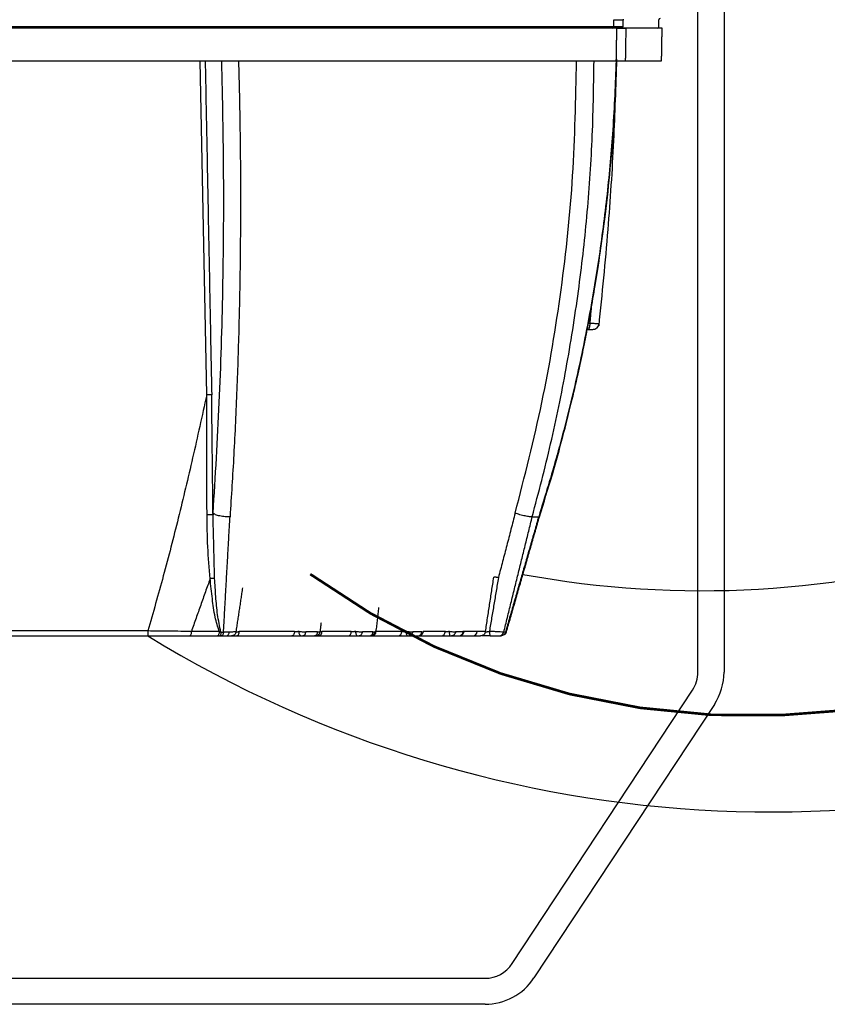
# Model space of a CAD drawing. Extents: x -2461999 to 1758665, y 4692968 to 5801553.
# Drawn here: x 430848 to 431515, y 5628522 to 5629336 of the extents above; entities that cross this region are included whole.
import ezdxf

# ---------------------------------------------------------------- set-up
doc = ezdxf.new("R2010")
doc.units = 0
doc.header["$LTSCALE"] = 0.5
doc.linetypes.add('DASHED', pattern=[0.75, 0.5, -0.25])
doc.layers.add('节点', color=6, linetype='CONTINUOUS')

# ---------------------------------------------------------------- blocks, each defined once
blk = doc.blocks.new('20240730.18480601')
at = {"layer": '节点', "color": 7}
for p, q in [((26276.01, 12209.02), (26276.01, 12994.84)), ((26297.54, 12994.84), (26297.54, 12209.02)), ((26208.98, 12741.07), (25243.96, 12741.07)), ((26206.43, 12742.14), (25246.51, 12742.14)), ((26206.43, 12742.14), (26206.43, 12748.06)), ((26206.43, 12748.06), (26213.93, 12748.06)), ((26213.93, 12742.14), (26206.43, 12742.14)), ((26208.98, 12741.07), (26216.39, 12741.07)), ((26213.93, 12748.06), (26213.93, 12742.14)), ((26214.87, 12748.06), (26213.93, 12748.06)), ((26246.4, 12741.07), (26216.39, 12741.07)), ((25556.51, 12714.16), (25896.44, 12714.16)), ((25870.16, 12438.05), (25864.79, 12714.16)), ((25896.44, 12714.16), (25944.11, 12714.16)), ((25944.11, 12714.16), (26190.12, 12714.16)), ((26190.12, 12714.16), (26208.4, 12714.16)), ((26208.53, 12714.16), (26215.95, 12714.16)), ((26215.95, 12714.16), (26245.93, 12714.16)), ((26185.54, 12497.38), (26186.9, 12497.38)), ((26183.88, 12492.13), (26185.31, 12492.13)), ((25875.43, 12340.3), (25875.35, 12339.07)), ((25821.46, 12242.98), (25631.48, 12242.98)), ((25631.48, 12238.89), (25821.46, 12238.89)), ((25821.46, 12242.98), (25821.46, 12238.89)), ((25888.53, 12242.14), (25884.03, 12242.14)), ((25942.67, 12242.49), (25896.86, 12242.49)), ((25961.63, 12242.3), (25951.9, 12242.3)), ((25989.61, 12242.49), (25965.2, 12242.49)), ((26007.5, 12242.3), (25998.77, 12242.3)), ((26031.43, 12242.49), (26009.85, 12242.49)), ((26047.91, 12242.3), (26040.33, 12242.3)), ((26067.31, 12242.49), (26048.99, 12242.49)), ((26082.05, 12242.3), (26075.78, 12242.3)), ((26093.63, 12242.49), (26081.85, 12242.49)), ((26111.74, 12238.89), (26113.1, 12238.89)), ((26116.99, 12242.14), (26115.62, 12242.14)), ((26122.51, 11968.15), (26271.56, 12194.21)), ((26289.54, 12182.36), (26140.49, 11956.3)), ((25348.59, 11956.05), (26100.05, 11956.05)), ((26100.05, 11934.52), (25348.59, 11934.52))]:
    blk.add_line(p, q, dxfattribs=at)
at = {"layer": '节点', "color": 1, "linetype": 'DASHED', "ltscale": 200, "const_width": 2.15}
blk.add_lwpolyline([(27189.15, 13193.7, -0.45338), (26346.57, 12173.58, -0.169267), (25955.67, 12289.95, -8.741693)], format="xyb", dxfattribs=at)
at = {"layer": '节点', "color": 7, "flags": 128}
for points in [[(26139.07, 12337.39), (26139.76, 12337.39), (26140.45, 12337.39), (26141.12, 12337.39), (26141.79, 12337.39), (26142.45, 12337.39), (26143.11, 12337.39), (26143.76, 12337.39), (26144.4, 12337.39)], [(25880.53, 12242.6), (25880.46, 12241.85), (25880.35, 12241.15), (25880.19, 12240.51), (25880, 12239.95), (25879.77, 12239.5), (25879.51, 12239.17), (25879.24, 12238.96), (25878.96, 12238.89)], [(25884.03, 12242.14), (25883.94, 12241.47), (25883.81, 12240.84), (25883.65, 12240.28), (25883.45, 12239.8), (25883.23, 12239.41), (25882.98, 12239.13), (25882.72, 12238.95), (25882.46, 12238.89)], [(25888.53, 12242.14), (25888.44, 12241.47), (25888.31, 12240.84), (25888.14, 12240.28), (25887.94, 12239.8), (25887.71, 12239.41), (25887.45, 12239.13), (25887.19, 12238.95), (25886.91, 12238.89)], [(25942.67, 12242.49), (25942.57, 12241.76), (25942.41, 12241.07), (25942.18, 12240.45), (25941.9, 12239.91), (25941.58, 12239.48), (25941.22, 12239.16), (25940.84, 12238.96), (25940.45, 12238.89)], [(25961.63, 12242.3), (25961.51, 12241.6), (25961.33, 12240.95), (25961.08, 12240.36), (25960.79, 12239.85), (25960.45, 12239.44), (25960.07, 12239.14), (25959.67, 12238.96), (25959.26, 12238.89)]]:
    blk.add_lwpolyline(points, dxfattribs=at)
at = {"layer": '节点', "color": 7}
for centre, radius, start, end in [((26244.79, 12748.06), 1.08, 90, 180), ((26205.38, 12742.12), 1.05, 271.54961, 1.47), ((26212.9, 12742.1), 1.03, 272.68128, 2.45111), ((26242.64, 12742.14), 1.08, 270, 0), ((25871.52, 12400.8), 37.27, 85.8048, 92.08952), ((26278.79, 13086.38), 810.14, 259.51699, 287.165), ((26336.75, 13079.26), 985.77, 238.48481, 296.33022), ((25986.12, 12242.3), 3.49, 283.00709, 3.12301), ((26004.04, 12242.3), 3.47, 280.61312, 0.0187), ((26027.77, 12242.51), 3.65, 278.18653, 359.68564), ((26044.25, 12242.53), 3.66, 276.54145, 356.45416), ((26063.48, 12242.72), 3.83, 274.89153, 356.63175), ((26078.22, 12242.75), 3.86, 273.79377, 353.41972), ((26089.66, 12242.88), 3.99, 272.87598, 354.38668), ((26111.63, 12242.96), 4.07, 271.49395, 348.31026), ((26249.1, 12209.02), 26.91, 326.60151, 0), ((26249.1, 12209.02), 48.44, 326.60151, 0), ((26100.05, 11982.96), 26.91, 270, 326.60151), ((26100.05, 11982.96), 48.44, 270, 326.60151)]:
    blk.add_arc(centre, radius, start, end, dxfattribs=at)
for points, knots in [([(26205.41, 12741.07), (26199.65, 12741.07), (26188.02, 12741.07), (26164.41, 12741.07), (26136.01, 12741.07), (26102.54, 12741.07), (26064.4, 12741.07), (26022.21, 12741.07), (25976.63, 12741.07), (25928.4, 12741.07), (25878.5, 12741.07), (25827.79, 12741.07), (25777.08, 12741.07), (25726.47, 12741.07), (25675.87, 12741.07), (25625.15, 12741.07), (25574.44, 12741.07), (25524.55, 12741.07), (25476.31, 12741.07), (25430.73, 12741.07), (25388.55, 12741.07), (25350.41, 12741.07), (25316.93, 12741.07), (25288.53, 12741.07), (25264.92, 12741.07), (25253.29, 12741.07), (25247.53, 12741.07)], [0, 0, 0, 0, 0.039873, 0.080516, 0.121881, 0.164301, 0.207028, 0.25, 0.29297, 0.335697, 0.378119, 0.419482, 0.460127, 0.5, 0.539871, 0.580516, 0.621881, 0.664301, 0.707028, 0.75, 0.79297, 0.835697, 0.878119, 0.919482, 0.960126, 1, 1, 1, 1]), ([(26242.64, 12741.07), (26242.27, 12741.07), (26241.53, 12741.07), (26235.53, 12741.07), (26226.43, 12741.07), (26217.42, 12741.07), (26212.95, 12741.07)], [0, 0, 0, 0, 0.253452, 0.505495, 0.754769, 1, 1, 1, 1]), ([(25875.43, 12340.3), (25877.3, 12370.68), (25881.02, 12431.41), (25883.77, 12524.76), (25884.62, 12619.09), (25883.28, 12682.46), (25882.61, 12714.16)], [0, 0, 0, 0, 0.250087, 0.5, 0.749914, 1, 1, 1, 1]), ([(25896.44, 12714.16), (25896.89, 12695.15), (25897.77, 12658.38), (25898.15, 12603.39), (25897.87, 12549.48), (25896.84, 12495.62), (25895.09, 12442), (25892.68, 12389.2), (25890.48, 12354.42), (25889.39, 12337.39)], [0, 0, 0, 0, 0.148817, 0.287864, 0.431687, 0.573909, 0.715126, 0.860465, 1, 1, 1, 1]), ([(26124.97, 12340.3), (26132.77, 12370.68), (26148.36, 12431.41), (26163.78, 12524.76), (26173.82, 12619.09), (26175.06, 12682.46), (26175.69, 12714.16)], [0, 0, 0, 0, 0.250087, 0.5, 0.749914, 1, 1, 1, 1]), ([(26139.07, 12337.39), (26144.33, 12357.4), (26154.94, 12397.8), (26167.57, 12460.04), (26177.55, 12522.67), (26184.62, 12585.59), (26189.18, 12649.12), (26189.8, 12692.18), (26190.12, 12714.16)], [0, 0, 0, 0, 0.1638409, 0.3307326, 0.5007946, 0.6628928, 0.8279134, 1, 1, 1, 1]), ([(26208.4, 12714.16), (26207.64, 12695.15), (26206.17, 12658.38), (26201.13, 12603.39), (26194.18, 12549.48), (26184.99, 12495.62), (26173.59, 12442), (26160.29, 12389.2), (26149.62, 12354.42), (26144.4, 12337.39)], [0, 0, 0, 0, 0.148819, 0.287866, 0.43169, 0.573911, 0.715128, 0.860466, 1, 1, 1, 1]), ([(26145.05, 12337.42), (26148.66, 12349.05), (26155.48, 12371.03), (26164.12, 12402.41), (26171.13, 12430.12), (26176.7, 12454.15), (26181.05, 12474.45), (26184.48, 12491.6), (26187.78, 12509.15), (26191.42, 12530.11), (26195.6, 12556.92), (26199.9, 12589.09), (26203.91, 12626.69), (26207.28, 12668.97), (26208.36, 12698.75), (26208.91, 12714.15)], [0, 0, 0, 0, 0.095404, 0.180304, 0.254853, 0.31916, 0.373298, 0.417314, 0.456055, 0.512964, 0.583709, 0.668315, 0.766853, 0.879458, 1, 1, 1, 1]), ([(26194.27, 12495.19), (26196.92, 12521.65), (26202.02, 12572.54), (26206.74, 12646.04), (26208.26, 12693.06), (26208.99, 12715.53)], [0, 0, 0, 0, 0.361044, 0.694548, 1, 1, 1, 1]), ([(26208.83, 12714.16), (26208.88, 12714.16), (26209.02, 12714.16), (26208.73, 12714.16), (26208.52, 12714.16)], [0, 0, 0, 0, 0.314267, 1, 1, 1, 1]), ([(26186.9, 12497.38), (26187.59, 12497.34), (26188.94, 12497.26), (26191.28, 12497.13), (26193.49, 12497), (26194.54, 12496.93), (26194.41, 12496.93), (26194.37, 12496.93)], [0, 0, 0, 0, 0.146953, 0.290607, 0.573006, 0.855718, 1, 1, 1, 1]), ([(26188.79, 12492.13), (26189.46, 12492.2), (26190.84, 12492.34), (26192.68, 12493.45), (26194.04, 12495.08), (26194.31, 12496.35), (26194.45, 12496.98)], [0, 0, 0, 0, 0.2355974, 0.4909772, 0.7510417, 1, 1, 1, 1]), ([(26185.31, 12492.13), (26185.98, 12492.13), (26186.98, 12492.13), (26187.99, 12492.13), (26188.73, 12492.13), (26189.2, 12492.13), (26189.06, 12492.13), (26189.04, 12492.13)], [0, 0, 0, 0, 0.316225, 0.472921, 0.63008, 0.941335, 1, 1, 1, 1]), ([(25870.16, 12438.05), (25866.33, 12420.71), (25858.82, 12386.67), (25846.9, 12336.8), (25834.71, 12289.05), (25825.82, 12258.12), (25821.46, 12242.98)], [0, 0, 0, 0, 0.2649324, 0.5199043, 0.7649121, 1, 1, 1, 1]), ([(25870.39, 12339.36), (25870.9, 12339.36), (25871.94, 12339.38), (25873.46, 12339.32), (25874.71, 12339.22), (25875.14, 12339.12), (25875.35, 12339.07)], [0, 0, 0, 0, 0.241562, 0.500002, 0.75844, 1, 1, 1, 1]), ([(25872.93, 12286.16), (25872.21, 12294.97), (25870.77, 12312.61), (25870.52, 12330.44), (25870.39, 12339.36)], [0, 0, 0, 0, 0.499676, 1, 1, 1, 1]), ([(25889.39, 12337.39), (25888.04, 12337.37), (25885.97, 12337.34), (25883.08, 12337.65), (25880.94, 12338.01), (25879.01, 12338.5), (25876.89, 12339.24), (25876.01, 12339.88), (25875.43, 12340.3)], [0, 0, 0, 0, 0.238876, 0.367987, 0.5, 0.632012, 0.761123, 1, 1, 1, 1]), ([(26139.07, 12337.39), (26138.39, 12337.37), (26137.35, 12337.34), (26135.11, 12337.65), (26133.13, 12338.01), (26130.99, 12338.5), (26128.18, 12339.24), (26126.23, 12339.88), (26124.97, 12340.3)], [0, 0, 0, 0, 0.238876, 0.367987, 0.5, 0.632012, 0.761123, 1, 1, 1, 1]), ([(25876.68, 12286.44), (25876.4, 12286.44), (25875.82, 12286.44), (25874.86, 12286.39), (25873.87, 12286.3), (25873.24, 12286.21), (25872.93, 12286.16)], [0, 0, 0, 0, 0.247024, 0.500007, 0.752963, 1, 1, 1, 1]), ([(25880.53, 12242.6), (25879.29, 12246.51), (25876.52, 12255.27), (25874.73, 12270.05), (25873.54, 12280.67), (25872.93, 12286.16)], [0, 0, 0, 0, 0.279938, 0.627288, 1, 1, 1, 1]), ([(25881.84, 12242.12), (25880.84, 12246.9), (25878.82, 12256.52), (25877.61, 12271.44), (25876.99, 12281.43), (25876.68, 12286.44)], [0, 0, 0, 0, 0.329761, 0.664493, 1, 1, 1, 1]), ([(26111.12, 12287.04), (26110.94, 12287.08), (26110.57, 12287.15), (26109.94, 12287.25), (26109.27, 12287.33), (26108.63, 12287.4), (26108.08, 12287.43), (26107.67, 12287.43), (26107.4, 12287.41), (26107.34, 12287.37), (26107.31, 12287.36)], [0, 0, 0, 0, 0.112068, 0.2345115, 0.3650038, 0.4999326, 0.6348718, 0.7653938, 0.8878809, 1, 1, 1, 1]), ([(25857.49, 12242.6), (25851.6, 12242.66), (25839.82, 12242.78), (25827.58, 12242.91), (25821.46, 12242.98)], [0, 0, 0, 0, 0.500099, 1, 1, 1, 1]), ([(25821.46, 12238.89), (25827.37, 12238.89), (25839.16, 12238.89), (25850.5, 12238.89), (25856.15, 12238.89)], [0, 0, 0, 0, 0.501275, 1, 1, 1, 1]), ([(25881.84, 12242.12), (25881.81, 12241.69), (25881.76, 12240.79), (25881.59, 12239.74), (25881.38, 12239.03), (25881.22, 12238.94), (25881.15, 12238.89)], [0, 0, 0, 0, 0.243101, 0.5, 0.756899, 1, 1, 1, 1]), ([(25886.91, 12238.89), (25887.33, 12238.89), (25888.15, 12238.89), (25889.17, 12238.89), (25890, 12238.89), (25890.33, 12238.89), (25890.49, 12238.89)], [0, 0, 0, 0, 0.249768, 0.497737, 0.7466, 1, 1, 1, 1]), ([(25894.52, 12242.34), (25894.24, 12242.3), (25893.68, 12242.21), (25892.29, 12242.14), (25890.58, 12242.11), (25889.22, 12242.13), (25888.53, 12242.14)], [0, 0, 0, 0, 0.250701, 0.499915, 0.74914, 1, 1, 1, 1]), ([(25894.52, 12242.34), (25894.39, 12241.89), (25894.11, 12240.94), (25893.14, 12239.8), (25891.89, 12239.04), (25890.95, 12238.94), (25890.49, 12238.89)], [0, 0, 0, 0, 0.242519, 0.500002, 0.757483, 1, 1, 1, 1]), ([(25890.49, 12238.89), (25890.7, 12238.89), (25891.12, 12238.89), (25892.19, 12238.89), (25893.5, 12238.89), (25894.57, 12238.89), (25895.1, 12238.89)], [0, 0, 0, 0, 0.249553, 0.497705, 0.746808, 1, 1, 1, 1]), ([(25894.52, 12242.34), (25894.63, 12242.33), (25894.84, 12242.32), (25895.38, 12242.34), (25896.05, 12242.39), (25896.58, 12242.46), (25896.86, 12242.49)], [0, 0, 0, 0, 0.250328, 0.498291, 0.747242, 1, 1, 1, 1]), ([(25940.45, 12238.89), (25941.09, 12238.89), (25942.35, 12238.89), (25944.48, 12238.89), (25946.59, 12238.89), (25947.84, 12238.89), (25948.47, 12238.89)], [0, 0, 0, 0, 0.252738, 0.49993, 0.747054, 1, 1, 1, 1]), ([(25942.67, 12242.49), (25942.94, 12242.48), (25943.49, 12242.47), (25944.41, 12242.53), (25945.32, 12242.63), (25945.86, 12242.73), (25946.13, 12242.78)], [0, 0, 0, 0, 0.248779, 0.494936, 0.74398, 1, 1, 1, 1]), ([(25946.13, 12242.78), (25946.57, 12242.71), (25947.47, 12242.57), (25948.99, 12242.41), (25950.53, 12242.31), (25951.44, 12242.31), (25951.9, 12242.3)], [0, 0, 0, 0, 0.249267, 0.497197, 0.746323, 1, 1, 1, 1]), ([(25946.13, 12242.78), (25946.18, 12242.28), (25946.3, 12241.24), (25946.85, 12239.94), (25947.61, 12239.06), (25948.19, 12238.95), (25948.47, 12238.89)], [0, 0, 0, 0, 0.241325, 0.499999, 0.758673, 1, 1, 1, 1]), ([(25948.47, 12238.89), (25948.56, 12238.89), (25948.74, 12238.89), (25949.05, 12238.89), (25949.36, 12238.89), (25949.54, 12238.89), (25949.64, 12238.89)], [0, 0, 0, 0, 0.252566, 0.504061, 0.751349, 1, 1, 1, 1]), ([(25959.26, 12238.89), (25959.3, 12238.9), (25959.35, 12238.9), (25959.44, 12238.9), (25959.51, 12238.9), (25959.69, 12238.89), (25960.12, 12238.91), (25960.86, 12239.03), (25961.83, 12239.41), (25962.85, 12240.16), (25963.69, 12241.28), (25963.89, 12242.2), (25964, 12242.65)], [0, 0, 0, 0, 0.036271, 0.051436, 0.059615, 0.069269, 0.133543, 0.244015, 0.398279, 0.587301, 0.794633, 1, 1, 1, 1]), ([(25962.58, 12240.04), (25962.57, 12240.03), (25962.25, 12239.58), (25961.22, 12239.08), (25960.2, 12238.96), (25959.71, 12238.89)], [0, 0, 0, 0, 0.010378, 0.522357, 1, 1, 1, 1]), ([(25960.17, 12238.89), (25960.48, 12238.89), (25961.11, 12238.89), (25962.2, 12238.89), (25962.74, 12238.89)], [0, 0, 0, 0, 0.496517, 1, 1, 1, 1]), ([(25961.63, 12242.3), (25962.03, 12242.31), (25962.83, 12242.31), (25963.61, 12242.41), (25964.04, 12242.57), (25963.97, 12242.71), (25963.93, 12242.78)], [0, 0, 0, 0, 0.252758, 0.501654, 0.749848, 1, 1, 1, 1]), ([(25965.2, 12242.49), (25965.12, 12242), (25964.96, 12241.02), (25964.38, 12239.85), (25963.62, 12239.05), (25963.04, 12238.95), (25962.74, 12238.89)], [0, 0, 0, 0, 0.249999, 0.5, 0.75, 1, 1, 1, 1]), ([(25963.94, 12242.61), (25963.98, 12242.58), (25964.08, 12242.52), (25964.5, 12242.47), (25964.96, 12242.48), (25965.2, 12242.49)], [0, 0, 0, 0, 0.267997, 0.6324996, 1, 1, 1, 1]), ([(25986.91, 12238.89), (25987.5, 12238.89), (25988.66, 12238.89), (25990.73, 12238.89), (25992.87, 12238.89), (25994.2, 12238.89), (25994.87, 12238.89)], [0, 0, 0, 0, 0.2527385, 0.4999298, 0.7470541, 1, 1, 1, 1]), ([(25989.61, 12242.49), (25989.86, 12242.48), (25990.36, 12242.47), (25991.26, 12242.53), (25992.19, 12242.63), (25992.76, 12242.73), (25993.05, 12242.78)], [0, 0, 0, 0, 0.248779, 0.494936, 0.74398, 1, 1, 1, 1]), ([(25993.05, 12242.78), (25993.52, 12242.71), (25994.47, 12242.57), (25996.01, 12242.41), (25997.51, 12242.31), (25998.34, 12242.31), (25998.77, 12242.3)], [0, 0, 0, 0, 0.249267, 0.497197, 0.746323, 1, 1, 1, 1]), ([(25993.05, 12242.78), (25993.09, 12242.28), (25993.18, 12241.24), (25993.61, 12239.94), (25994.2, 12239.06), (25994.65, 12238.95), (25994.87, 12238.89)], [0, 0, 0, 0, 0.241325, 0.499999, 0.758673, 1, 1, 1, 1]), ([(25994.87, 12238.89), (25994.97, 12238.89), (25995.16, 12238.89), (25995.47, 12238.89), (25995.78, 12238.89), (25995.94, 12238.89), (25996.02, 12238.89)], [0, 0, 0, 0, 0.252566, 0.504061, 0.751349, 1, 1, 1, 1]), ([(26004.67, 12238.89), (26004.7, 12238.9), (26004.73, 12238.9), (26004.8, 12238.9), (26004.86, 12238.9), (26005.02, 12238.89), (26005.44, 12238.91), (26006.16, 12239.03), (26007.12, 12239.39), (26008.12, 12240.12), (26008.94, 12241.22), (26009.16, 12242.11), (26009.27, 12242.56)], [0, 0, 0, 0, 0.03677, 0.051744, 0.05966, 0.068971, 0.132253, 0.243033, 0.398246, 0.588137, 0.795639, 1, 1, 1, 1]), ([(26004.84, 12238.89), (26005.06, 12238.89), (26005.51, 12238.89), (26006.46, 12238.89), (26006.94, 12238.89)], [0, 0, 0, 0, 0.4965175, 1, 1, 1, 1]), ([(26009.85, 12242.49), (26009.76, 12242), (26009.57, 12241.02), (26008.88, 12239.85), (26007.98, 12239.05), (26007.28, 12238.95), (26006.94, 12238.89)], [0, 0, 0, 0, 0.249999, 0.5, 0.75, 1, 1, 1, 1]), ([(26007.5, 12242.3), (26007.86, 12242.31), (26008.56, 12242.31), (26009.14, 12242.41), (26009.37, 12242.57), (26009.15, 12242.71), (26009.05, 12242.78)], [0, 0, 0, 0, 0.252758, 0.501654, 0.749848, 1, 1, 1, 1]), ([(26009.25, 12242.49), (26009.26, 12242.49), (26009.38, 12242.47), (26009.63, 12242.48), (26009.85, 12242.49)], [0, 0, 0, 0, 0.089325, 1, 1, 1, 1]), ([(26028.29, 12238.89), (26028.82, 12238.89), (26029.86, 12238.89), (26031.84, 12238.89), (26033.96, 12238.89), (26035.34, 12238.89), (26036.04, 12238.89)], [0, 0, 0, 0, 0.252738, 0.49993, 0.747054, 1, 1, 1, 1]), ([(26031.43, 12242.49), (26031.65, 12242.48), (26032.1, 12242.47), (26032.96, 12242.53), (26033.88, 12242.63), (26034.48, 12242.73), (26034.78, 12242.78)], [0, 0, 0, 0, 0.248779, 0.494936, 0.74398, 1, 1, 1, 1]), ([(26034.78, 12242.78), (26035.27, 12242.71), (26036.26, 12242.57), (26037.78, 12242.41), (26039.2, 12242.31), (26039.95, 12242.31), (26040.33, 12242.3)], [0, 0, 0, 0, 0.249267, 0.497197, 0.746323, 1, 1, 1, 1]), ([(26034.78, 12242.78), (26034.81, 12242.28), (26034.87, 12241.24), (26035.17, 12239.94), (26035.58, 12239.06), (26035.89, 12238.95), (26036.04, 12238.89)], [0, 0, 0, 0, 0.241325, 0.499999, 0.758673, 1, 1, 1, 1]), ([(26036.04, 12238.89), (26036.14, 12238.89), (26036.35, 12238.89), (26036.66, 12238.89), (26036.95, 12238.89), (26037.09, 12238.89), (26037.17, 12238.89)], [0, 0, 0, 0, 0.252566, 0.504061, 0.751349, 1, 1, 1, 1]), ([(26044.67, 12238.89), (26044.68, 12238.9), (26044.69, 12238.9), (26044.73, 12238.9), (26044.75, 12238.9), (26044.79, 12238.9), (26044.94, 12238.89), (26045.35, 12238.9), (26046.05, 12239.02), (26046.99, 12239.37), (26047.98, 12240.09), (26048.8, 12241.17), (26049.04, 12242.04), (26049.15, 12242.48)], [0, 0, 0, 0, 0.0372803, 0.0448959, 0.052198, 0.0598917, 0.0689025, 0.1311425, 0.2418374, 0.3974231, 0.5877525, 0.7955872, 1, 1, 1, 1]), ([(26047.91, 12242.3), (26048.2, 12242.31), (26048.78, 12242.31), (26049.16, 12242.39), (26049.12, 12242.48), (26049.1, 12242.51)], [0, 0, 0, 0, 0.39343, 0.780846, 1, 1, 1, 1]), ([(26063.81, 12238.89), (26064.26, 12238.89), (26065.16, 12238.89), (26067.01, 12238.89), (26069.07, 12238.89), (26070.48, 12238.89), (26071.19, 12238.89)], [0, 0, 0, 0, 0.252738, 0.49993, 0.747054, 1, 1, 1, 1]), ([(26067.31, 12242.49), (26067.5, 12242.48), (26067.89, 12242.47), (26068.69, 12242.53), (26069.59, 12242.63), (26070.2, 12242.73), (26070.51, 12242.78)], [0, 0, 0, 0, 0.2487791, 0.4949359, 0.7439795, 1, 1, 1, 1]), ([(26070.51, 12242.78), (26071.01, 12242.71), (26072.02, 12242.57), (26073.49, 12242.41), (26074.82, 12242.31), (26075.46, 12242.31), (26075.78, 12242.3)], [0, 0, 0, 0, 0.249267, 0.497197, 0.746323, 1, 1, 1, 1]), ([(26070.51, 12242.78), (26070.53, 12242.28), (26070.56, 12241.24), (26070.72, 12239.94), (26070.94, 12239.06), (26071.11, 12238.95), (26071.19, 12238.89)], [0, 0, 0, 0, 0.241325, 0.499999, 0.758673, 1, 1, 1, 1]), ([(26071.19, 12238.89), (26071.3, 12238.89), (26071.5, 12238.89), (26071.8, 12238.89), (26072.07, 12238.89), (26072.2, 12238.89), (26072.26, 12238.89)], [0, 0, 0, 0, 0.2525658, 0.504061, 0.751349, 1, 1, 1, 1]), ([(26078.49, 12238.9), (26078.49, 12238.9), (26078.5, 12238.9), (26078.54, 12238.9), (26078.67, 12238.89), (26079.07, 12238.9), (26079.75, 12239.01), (26080.68, 12239.36), (26081.66, 12240.07), (26082.49, 12241.13), (26082.74, 12241.98), (26082.86, 12242.41)], [0, 0, 0, 0, 0.00755, 0.015432, 0.024623, 0.088776, 0.204139, 0.3667, 0.565922, 0.784236, 1, 1, 1, 1]), ([(26082.05, 12242.3), (26082.28, 12242.31), (26082.73, 12242.32), (26082.93, 12242.38), (26082.82, 12242.45), (26082.79, 12242.47)], [0, 0, 0, 0, 0.441563, 0.876378, 1, 1, 1, 1]), ([(26089.86, 12238.89), (26091.64, 12238.89), (26095.22, 12238.89), (26095.88, 12238.89), (26096.21, 12238.89)], [0, 0, 0, 0, 0.498679, 1, 1, 1, 1]), ([(26100.46, 12242.51), (26100.1, 12242.5), (26099.39, 12242.47), (26095.54, 12242.48), (26093.63, 12242.49)], [0, 0, 0, 0, 0.50131, 1, 1, 1, 1]), ([(26097.7, 12239.17), (26097.68, 12239.16), (26097.24, 12238.91), (26096.71, 12238.9), (26096.21, 12238.89)], [0, 0, 0, 0, 0.04194, 1, 1, 1, 1]), ([(26100.46, 12242.51), (26100.33, 12242.03), (26100.06, 12241.06), (26099.08, 12239.84), (26098.15, 12239.39), (26097.7, 12239.17)], [0, 0, 0, 0, 0.323928, 0.669052, 1, 1, 1, 1]), ([(26097.72, 12239.16), (26097.73, 12239.16), (26097.77, 12239.15), (26098.19, 12239.14), (26098.83, 12239.14), (26099.68, 12239.14), (26100.68, 12239.14), (26101.81, 12239.14), (26103.04, 12239.15), (26103.86, 12239.15), (26104.28, 12239.16)], [0, 0, 0, 0, 0.1166543, 0.2429464, 0.3670503, 0.4907473, 0.6149217, 0.7402377, 0.8678352, 1, 1, 1, 1]), ([(26100.46, 12242.51), (26100.47, 12242.47), (26100.48, 12242.4), (26100.68, 12242.34), (26100.97, 12242.32), (26101.38, 12242.34), (26101.87, 12242.39), (26102.42, 12242.48), (26103.04, 12242.61), (26103.46, 12242.72), (26103.69, 12242.78)], [0, 0, 0, 0, 0.127868, 0.245334, 0.364825, 0.483619, 0.602174, 0.730193, 0.849805, 1, 1, 1, 1]), ([(26115.62, 12242.14), (26115.11, 12242.13), (26114.07, 12242.11), (26111.29, 12242.21), (26107.71, 12242.43), (26105.06, 12242.66), (26103.69, 12242.78)], [0, 0, 0, 0, 0.224547, 0.463215, 0.720345, 1, 1, 1, 1]), ([(26103.69, 12242.78), (26103.71, 12242.28), (26103.75, 12241.24), (26103.94, 12239.94), (26104.2, 12239.06), (26104.4, 12238.95), (26104.5, 12238.89)], [0, 0, 0, 0, 0.24133, 0.5, 0.75867, 1, 1, 1, 1]), ([(26104.5, 12238.89), (26105.27, 12238.89), (26106.78, 12238.89), (26108.94, 12238.89), (26110.73, 12238.89), (26111.4, 12238.89), (26111.74, 12238.89)], [0, 0, 0, 0, 0.2589538, 0.5090415, 0.7556686, 1, 1, 1, 1]), ([(26113.1, 12238.89), (26113.23, 12238.89), (26113.48, 12238.89), (26113.49, 12238.89), (26113.49, 12238.89)], [0, 0, 0, 0, 0.5643659, 1, 1, 1, 1]), ([(26116.14, 12239.8), (26116.51, 12240.14), (26117.22, 12240.8), (26117.53, 12241.72), (26117.68, 12242.16)], [0, 0, 0, 0, 0.514017, 1, 1, 1, 1]), ([(26117.63, 12242.14), (26117.63, 12242.13), (26117.62, 12242.11), (26117.22, 12242.13), (26116.99, 12242.14)], [0, 0, 0, 0, 0.433326, 1, 1, 1, 1])]:
    blk.add_open_spline(points, degree=3, knots=knots, dxfattribs=at)
for points, degree in [([(26212.95, 12741.07), (26205.41, 12741.07)], 1), ([(26208.53, 12714.16), (26208.98, 12741.07)], 1), ([(26216.39, 12741.07), (26215.95, 12714.16)], 1), ([(26243.72, 12742.14), (26243.72, 12748.06)], 1), ([(26245.93, 12714.16), (26246.4, 12741.07)], 1), ([(25868.87, 12714.16), (25874.24, 12437.97)], 1), ([(26208.53, 12714.16), (26208.4, 12714.16)], 1), ([(26186.9, 12497.38), (26188.16, 12511.7)], 1), ([(26185.31, 12492.13), (26185.51, 12492.21), (26185.92, 12492.37), (26186.44, 12493.57), (26186.82, 12495.3), (26186.87, 12496.68), (26186.9, 12497.38)], 3), ([(25870.39, 12339.36), (25870.16, 12438.05)], 1), ([(25875.35, 12339.07), (25874.24, 12437.97)], 1), ([(25876.68, 12286.44), (25875.35, 12339.07)], 1), ([(25884.03, 12242.14), (25889.39, 12337.39)], 1), ([(26124.97, 12340.3), (26111.12, 12287.04)], 1), ([(26115.62, 12242.14), (26139.07, 12337.39)], 1), ([(26144.4, 12337.39), (26116.99, 12242.14)], 1), ([(26117.74, 12242.11), (26145.05, 12337.42)], 1), ([(26145.05, 12337.41), (26144.4, 12337.39)], 1), ([(25872.93, 12286.16), (25857.49, 12242.6)], 1), ([(26100.46, 12242.51), (26107.31, 12287.36)], 1), ([(26111.12, 12287.04), (26103.69, 12242.78)], 1), ([(25894.52, 12242.34), (25899.97, 12278.57)], 1), ([(26012.17, 12262.33), (26009.85, 12242.49)], 1), ([(25963.97, 12242.6), (25964.88, 12249.88)], 1), ([(25857.49, 12242.6), (25857.45, 12242.1), (25857.37, 12241.1), (25857.05, 12239.89), (25856.63, 12239.06), (25856.31, 12238.95), (25856.15, 12238.89)], 3), ([(25856.15, 12238.89), (25878.96, 12238.89)], 1), ([(25880.53, 12242.6), (25857.49, 12242.6)], 1), ([(25878.96, 12238.89), (25881.15, 12238.89)], 1), ([(25880.53, 12242.6), (25881.84, 12242.12)], 1), ([(25881.15, 12238.89), (25882.46, 12238.89)], 1), ([(25881.84, 12242.12), (25884.03, 12242.14)], 1), ([(25882.46, 12238.89), (25886.91, 12238.89)], 1), ([(25896.86, 12242.49), (25896.8, 12242), (25896.69, 12241.02), (25896.27, 12239.85), (25895.73, 12239.05), (25895.31, 12238.95), (25895.1, 12238.89)], 3), ([(25895.1, 12238.89), (25940.45, 12238.89)], 1), ([(25951.9, 12242.3), (25951.82, 12241.84), (25951.66, 12240.9), (25951.12, 12239.8), (25950.43, 12239.04), (25949.9, 12238.94), (25949.64, 12238.89)], 3), ([(25949.64, 12238.89), (25959.26, 12238.89)], 1), ([(25962.74, 12238.89), (25986.91, 12238.89)], 1), ([(25998.77, 12242.3), (25998.67, 12241.84), (25998.47, 12240.9), (25997.82, 12239.8), (25996.98, 12239.04), (25996.34, 12238.94), (25996.02, 12238.89)], 3), ([(25996.02, 12238.89), (26004.67, 12238.89)], 1), ([(26006.94, 12238.89), (26028.29, 12238.89)], 1), ([(26040.33, 12242.3), (26040.21, 12241.84), (26039.99, 12240.9), (26039.23, 12239.8), (26038.27, 12239.04), (26037.53, 12238.94), (26037.17, 12238.89)], 3), ([(26037.17, 12238.89), (26044.67, 12238.89)], 1), ([(26045.67, 12238.89), (26063.81, 12238.89)], 1), ([(26075.78, 12242.3), (26075.65, 12241.84), (26075.4, 12240.9), (26074.56, 12239.8), (26073.49, 12239.04), (26072.67, 12238.94), (26072.26, 12238.89)], 3), ([(26072.26, 12238.89), (26078.47, 12238.89)], 1), ([(26078.2, 12238.89), (26089.86, 12238.89)], 1), ([(26116.99, 12242.14), (26116.84, 12241.69), (26116.54, 12240.79), (26115.6, 12239.75), (26114.43, 12239.03), (26113.54, 12238.94), (26113.1, 12238.89)], 3)]:
    blk.add_open_spline(points, degree=degree, dxfattribs=at)

msp = doc.modelspace()

# ---------------------------------------------------------------- block references
at = {"layer": '节点', "color": 3, "linetype": 'Continuous', "ltscale": 6.972924}
msp.add_blockref('20240730.18480601', (405132.41, 5616587.85), dxfattribs=at)

doc.saveas('drawing.dxf')
